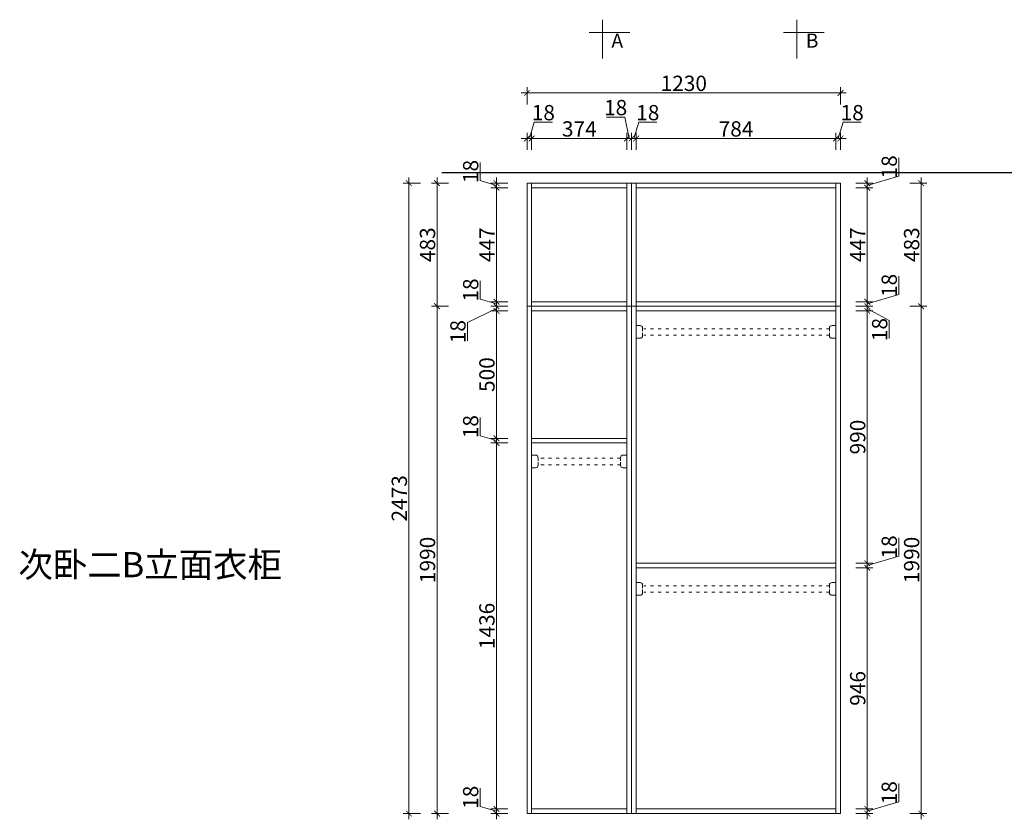
# Model space of a CAD drawing. Units: millimetres. Extents: x 307150 to 314877, y -127126 to -121974.
# Drawn here: x 307150 to 311013, y -125110 to -121974 of the extents above; entities that cross this region are included whole.
import ezdxf

# ---------------------------------------------------------------- set-up
doc = ezdxf.new("R2010")
doc.units = ezdxf.units.MM
doc.header["$PDMODE"] = 35
doc.linetypes.add('1.0', pattern=[30, 12, -18])
doc.linetypes.add('ACAD_ISO03W100', pattern=[30, 12, -18])
for name, color, linetype, lineweight in [('--BDKJ----0.09大样虚线', 54, '1.0', 9), ('11轮廓线', 7, 'Continuous', 15), ('12虚线', 54, 'ACAD_ISO03W100', 5), ('222黄线', 2, 'Continuous', 5), ('55蓝线', 5, 'Continuous', 30)]:
    doc.layers.add(name, color=color, linetype=linetype, lineweight=lineweight)
doc.styles.add('NO.Z-文字', font='txt')
doc.styles.add('NO.Z-标注文字', font='txt', dxfattribs={"width": 0.8})
doc.styles.add('SIMPLEX', font='SIMPLEX.SHX')
doc.dimstyles.new('1.5标标注', dxfattribs={"dimscale": 1.5, "dimtxt": 40, "dimasz": 15, "dimexe": 15, "dimexo": 30, "dimgap": 5, "dimtad": 3, "dimdec": 0, "dimdsep": 46, "dimtxsty": 'NO.Z-标注文字', "dimblk": 'ARCHTICK', "dimcen": 30, "dimdle": 15, "dimclrd": 4, "dimclre": 4, "dimclrt": 7, "dimadec": 1, "dimazin": 0, "dimtfac": 1, "dimtdec": 0, "dimtmove": 1, "dimatfit": 3, "dimldrblk": 'DOT', "dimfxl": 30, "dimfxlon": 1, "dimtolj": 1, "dimtzin": 0, "dimlwd": 5, "dimlwe": 5, "dimarcsym": 0})

# ---------------------------------------------------------------- blocks, each defined once
blk = doc.blocks.new('_ArchTick')
at = {"color": 0, "linetype": 'ByBlock', "const_width": 0.15}
blk.add_lwpolyline([(-0.5, -0.5), (0.5, 0.5)], dxfattribs=at)
blk = doc.blocks.new('*D28')
at = {"layer": '11轮廓线', "color": 4, "lineweight": 5, "transparency": 16777216}
for p, q in [((308956.9, -125059.7), (308956.9, -124988.1)), ((309020.7, -125078.8), (308956.9, -125059.7)), ((309020.7, -125110.3), (309020.7, -125047.3)), ((309065.7, -125069.8), (308998.2, -125069.8)), ((309065.7, -125087.8), (308998.2, -125087.8))]:
    blk.add_line(p, q, dxfattribs=at)
at = {"layer": 'DEFPOINTS', "color": 0, "transparency": 16777216}
for p in [(309020.7, -125069.8), (309158.7, -125069.8), (309158.7, -125087.8)]:
    blk.add_point(p, dxfattribs=at)
at = {"layer": '11轮廓线', "color": 4, "lineweight": 5, "transparency": 16777216, "xscale": 22.5, "yscale": 22.5, "zscale": 22.5}
for p, rotation in [((309020.7, -125069.8), 90), ((309020.7, -125087.8), 270)]:
    blk.add_blockref('_ArchTick', p, dxfattribs=dict(at, rotation=rotation))
at = {"layer": '11轮廓线', "color": 7, "transparency": 16777216, "insert": (308919.4, -125023.9), "char_height": 60, "attachment_point": 5, "rotation": 90, "style": 'NO.Z-标注文字'}
blk.add_mtext('\\A1;18', dxfattribs=at)
blk = doc.blocks.new('_Dot')
at = {"color": 0, "linetype": 'ByBlock', "lineweight": -2}
blk.add_line((-0.5, 0), (-1, 0), dxfattribs=at)
at = {"color": 0, "linetype": 'ByBlock', "const_width": 0.5}
blk.add_lwpolyline([(-0.25, 0, 1), (0.25, 0, 1)], format="xyb", close=True, dxfattribs=at)
blk = doc.blocks.new('*D29')
at = {"layer": '11轮廓线', "color": 4, "lineweight": 5, "transparency": 16777216}
for p, q in [((309020.7, -125092.3), (309020.7, -123611.3)), ((309065.7, -123633.8), (308998.2, -123633.8)), ((309065.7, -125069.8), (308998.2, -125069.8))]:
    blk.add_line(p, q, dxfattribs=at)
at = {"layer": 'DEFPOINTS', "color": 0, "transparency": 16777216}
for p in [(309020.7, -123633.8), (309158.7, -123633.8), (309158.7, -125069.8)]:
    blk.add_point(p, dxfattribs=at)
at = {"layer": '11轮廓线', "color": 4, "lineweight": 5, "transparency": 16777216, "xscale": 22.5, "yscale": 22.5, "zscale": 22.5}
for p, rotation in [((309020.7, -123633.8), 90), ((309020.7, -125069.8), 270)]:
    blk.add_blockref('_ArchTick', p, dxfattribs=dict(at, rotation=rotation))
at = {"layer": '11轮廓线', "color": 7, "transparency": 16777216, "insert": (308983.2, -124351.8), "char_height": 60, "attachment_point": 5, "rotation": 90, "style": 'NO.Z-标注文字'}
blk.add_mtext('\\A1;1436', dxfattribs=at)
blk = doc.blocks.new('*D30')
at = {"layer": '11轮廓线', "color": 4, "lineweight": 5, "transparency": 16777216}
for p, q in [((308956.9, -123605.7), (308956.9, -123534.1)), ((309020.7, -123656.3), (309020.7, -123593.3)), ((309020.7, -123624.8), (308956.9, -123605.7)), ((309065.7, -123615.8), (308998.2, -123615.8)), ((309065.7, -123633.8), (308998.2, -123633.8))]:
    blk.add_line(p, q, dxfattribs=at)
at = {"layer": 'DEFPOINTS', "color": 0, "transparency": 16777216}
for p in [(309020.7, -123615.8), (309158.7, -123615.8), (309158.7, -123633.8)]:
    blk.add_point(p, dxfattribs=at)
at = {"layer": '11轮廓线', "color": 4, "lineweight": 5, "transparency": 16777216, "xscale": 22.5, "yscale": 22.5, "zscale": 22.5}
for p, rotation in [((309020.7, -123615.8), 90), ((309020.7, -123633.8), 270)]:
    blk.add_blockref('_ArchTick', p, dxfattribs=dict(at, rotation=rotation))
at = {"layer": '11轮廓线', "color": 7, "transparency": 16777216, "insert": (308919.4, -123569.9), "char_height": 60, "attachment_point": 5, "rotation": 90, "style": 'NO.Z-标注文字'}
blk.add_mtext('\\A1;18', dxfattribs=at)
blk = doc.blocks.new('*D31')
at = {"layer": '11轮廓线', "color": 4, "lineweight": 5, "transparency": 16777216}
for p, q in [((309065.7, -123115.8), (308998.2, -123115.8)), ((309020.7, -123638.3), (309020.7, -123093.3)), ((309065.7, -123615.8), (308998.2, -123615.8))]:
    blk.add_line(p, q, dxfattribs=at)
at = {"layer": 'DEFPOINTS', "color": 0, "transparency": 16777216}
for p in [(309020.7, -123115.8), (309158.7, -123115.8), (309158.7, -123615.8)]:
    blk.add_point(p, dxfattribs=at)
at = {"layer": '11轮廓线', "color": 4, "lineweight": 5, "transparency": 16777216, "xscale": 22.5, "yscale": 22.5, "zscale": 22.5}
for p, rotation in [((309020.7, -123115.8), 90), ((309020.7, -123615.8), 270)]:
    blk.add_blockref('_ArchTick', p, dxfattribs=dict(at, rotation=rotation))
at = {"layer": '11轮廓线', "color": 7, "transparency": 16777216, "insert": (308983.2, -123365.8), "char_height": 60, "attachment_point": 5, "rotation": 90, "style": 'NO.Z-标注文字'}
blk.add_mtext('\\A1;500', dxfattribs=at)
blk = doc.blocks.new('*D32')
at = {"layer": '11轮廓线', "color": 4, "lineweight": 5, "transparency": 16777216}
for p, q in [((309020.7, -123138.3), (309020.7, -123075.3)), ((309020.7, -123106.8), (308906.9, -123161.2)), ((309065.7, -123097.8), (308998.2, -123097.8)), ((309065.7, -123115.8), (308998.2, -123115.8)), ((308906.9, -123161.2), (308906.9, -123232.7))]:
    blk.add_line(p, q, dxfattribs=at)
at = {"layer": 'DEFPOINTS', "color": 0, "transparency": 16777216}
for p in [(309020.7, -123097.8), (309158.7, -123097.8), (309158.7, -123115.8)]:
    blk.add_point(p, dxfattribs=at)
at = {"layer": '11轮廓线', "color": 4, "lineweight": 5, "transparency": 16777216, "xscale": 22.5, "yscale": 22.5, "zscale": 22.5}
for p, rotation in [((309020.7, -123097.8), 90), ((309020.7, -123115.8), 270)]:
    blk.add_blockref('_ArchTick', p, dxfattribs=dict(at, rotation=rotation))
at = {"layer": '11轮廓线', "color": 7, "transparency": 16777216, "insert": (308869.4, -123197), "char_height": 60, "attachment_point": 5, "rotation": 90, "style": 'NO.Z-标注文字'}
blk.add_mtext('\\A1;18', dxfattribs=at)
blk = doc.blocks.new('*D33')
at = {"layer": '11轮廓线', "color": 4, "lineweight": 5, "transparency": 16777216}
for p, q in [((308956.9, -123069.7), (308956.9, -122998.1)), ((309020.7, -123088.8), (308956.9, -123069.7)), ((309065.7, -123079.8), (308998.2, -123079.8)), ((309020.7, -123120.3), (309020.7, -123057.3)), ((309065.7, -123097.8), (308998.2, -123097.8))]:
    blk.add_line(p, q, dxfattribs=at)
at = {"layer": 'DEFPOINTS', "color": 0, "transparency": 16777216}
for p in [(309020.7, -123079.8), (309158.7, -123079.8), (309158.7, -123097.8)]:
    blk.add_point(p, dxfattribs=at)
at = {"layer": '11轮廓线', "color": 4, "lineweight": 5, "transparency": 16777216, "xscale": 22.5, "yscale": 22.5, "zscale": 22.5}
for p, rotation in [((309020.7, -123079.8), 90), ((309020.7, -123097.8), 270)]:
    blk.add_blockref('_ArchTick', p, dxfattribs=dict(at, rotation=rotation))
at = {"layer": '11轮廓线', "color": 7, "transparency": 16777216, "insert": (308919.4, -123033.9), "char_height": 60, "attachment_point": 5, "rotation": 90, "style": 'NO.Z-标注文字'}
blk.add_mtext('\\A1;18', dxfattribs=at)
blk = doc.blocks.new('*D34')
at = {"layer": '11轮廓线', "color": 4, "lineweight": 5, "transparency": 16777216}
for p, q in [((309020.7, -123102.3), (309020.7, -122610.3)), ((309065.7, -122632.8), (308998.2, -122632.8)), ((309065.7, -123079.8), (308998.2, -123079.8))]:
    blk.add_line(p, q, dxfattribs=at)
at = {"layer": 'DEFPOINTS', "color": 0, "transparency": 16777216}
for p in [(309020.7, -122632.8), (309158.7, -122632.8), (309158.7, -123079.8)]:
    blk.add_point(p, dxfattribs=at)
at = {"layer": '11轮廓线', "color": 4, "lineweight": 5, "transparency": 16777216, "xscale": 22.5, "yscale": 22.5, "zscale": 22.5}
for p, rotation in [((309020.7, -122632.8), 90), ((309020.7, -123079.8), 270)]:
    blk.add_blockref('_ArchTick', p, dxfattribs=dict(at, rotation=rotation))
at = {"layer": '11轮廓线', "color": 7, "transparency": 16777216, "insert": (308983.2, -122856.3), "char_height": 60, "attachment_point": 5, "rotation": 90, "style": 'NO.Z-标注文字'}
blk.add_mtext('\\A1;447', dxfattribs=at)
blk = doc.blocks.new('*D35')
at = {"layer": '11轮廓线', "color": 4, "lineweight": 5, "transparency": 16777216}
for p, q in [((308956.9, -122604.7), (308956.9, -122533.1)), ((309020.7, -122623.8), (308956.9, -122604.7)), ((309065.7, -122614.8), (308998.2, -122614.8)), ((309020.7, -122655.3), (309020.7, -122592.3)), ((309065.7, -122632.8), (308998.2, -122632.8))]:
    blk.add_line(p, q, dxfattribs=at)
at = {"layer": 'DEFPOINTS', "color": 0, "transparency": 16777216}
for p in [(309020.7, -122614.8), (309158.7, -122614.8), (309158.7, -122632.8)]:
    blk.add_point(p, dxfattribs=at)
at = {"layer": '11轮廓线', "color": 4, "lineweight": 5, "transparency": 16777216, "xscale": 22.5, "yscale": 22.5, "zscale": 22.5}
for p, rotation in [((309020.7, -122614.8), 90), ((309020.7, -122632.8), 270)]:
    blk.add_blockref('_ArchTick', p, dxfattribs=dict(at, rotation=rotation))
at = {"layer": '11轮廓线', "color": 7, "transparency": 16777216, "insert": (308919.4, -122568.9), "char_height": 60, "attachment_point": 5, "rotation": 90, "style": 'NO.Z-标注文字'}
blk.add_mtext('\\A1;18', dxfattribs=at)
blk = doc.blocks.new('*D36')
at = {"layer": '11轮廓线', "color": 4, "lineweight": 5, "transparency": 16777216}
for p, q in [((309149.7, -122439.5), (309168.8, -122375.7)), ((309168.8, -122375.7), (309240.3, -122375.7)), ((309140.7, -122484.5), (309140.7, -122417)), ((309158.7, -122484.5), (309158.7, -122417)), ((309118.2, -122439.5), (309181.2, -122439.5))]:
    blk.add_line(p, q, dxfattribs=at)
at = {"layer": 'DEFPOINTS', "color": 0, "transparency": 16777216}
for p in [(309158.7, -122439.5), (309140.7, -122614.8), (309158.7, -122614.8)]:
    blk.add_point(p, dxfattribs=at)
at = {"layer": '11轮廓线', "color": 4, "lineweight": 5, "transparency": 16777216, "xscale": 22.5, "yscale": 22.5, "zscale": 22.5, "rotation": 180}
blk.add_blockref('_ArchTick', (309140.7, -122439.5), dxfattribs=at)
at = {"layer": '11轮廓线', "color": 4, "lineweight": 5, "transparency": 16777216, "xscale": 22.5, "yscale": 22.5, "zscale": 22.5}
blk.add_blockref('_ArchTick', (309158.7, -122439.5), dxfattribs=at)
at = {"layer": '11轮廓线', "color": 7, "transparency": 16777216, "insert": (309204.5, -122338.2), "char_height": 60, "attachment_point": 5, "style": 'NO.Z-标注文字'}
blk.add_mtext('\\A1;18', dxfattribs=at)
blk = doc.blocks.new('*D37')
at = {"layer": '11轮廓线', "color": 4, "lineweight": 5, "transparency": 16777216}
for p, q in [((309158.7, -122484.5), (309158.7, -122417)), ((309532.7, -122484.5), (309532.7, -122417)), ((309136.2, -122439.5), (309555.2, -122439.5))]:
    blk.add_line(p, q, dxfattribs=at)
at = {"layer": 'DEFPOINTS', "color": 0, "transparency": 16777216}
for p in [(309532.7, -122439.5), (309158.7, -122614.8), (309532.7, -122623.8)]:
    blk.add_point(p, dxfattribs=at)
at = {"layer": '11轮廓线', "color": 4, "lineweight": 5, "transparency": 16777216, "xscale": 22.5, "yscale": 22.5, "zscale": 22.5, "rotation": 180}
blk.add_blockref('_ArchTick', (309158.7, -122439.5), dxfattribs=at)
at = {"layer": '11轮廓线', "color": 4, "lineweight": 5, "transparency": 16777216, "xscale": 22.5, "yscale": 22.5, "zscale": 22.5}
blk.add_blockref('_ArchTick', (309532.7, -122439.5), dxfattribs=at)
at = {"layer": '11轮廓线', "color": 7, "transparency": 16777216, "insert": (309345.7, -122402), "char_height": 60, "attachment_point": 5, "style": 'NO.Z-标注文字'}
blk.add_mtext('\\A1;374', dxfattribs=at)
blk = doc.blocks.new('*D38')
at = {"layer": '11轮廓线', "color": 4, "lineweight": 5, "transparency": 16777216}
for p, q in [((309523.9, -122355.8), (309452.4, -122355.8)), ((309541.7, -122439.5), (309523.9, -122355.8)), ((309532.7, -122484.5), (309532.7, -122417)), ((309550.7, -122484.5), (309550.7, -122417)), ((309510.2, -122439.5), (309573.2, -122439.5))]:
    blk.add_line(p, q, dxfattribs=at)
at = {"layer": 'DEFPOINTS', "color": 0, "transparency": 16777216}
for p in [(309550.7, -122439.5), (309532.7, -122623.8), (309550.7, -122614.8)]:
    blk.add_point(p, dxfattribs=at)
at = {"layer": '11轮廓线', "color": 4, "lineweight": 5, "transparency": 16777216, "xscale": 22.5, "yscale": 22.5, "zscale": 22.5, "rotation": 180}
blk.add_blockref('_ArchTick', (309532.7, -122439.5), dxfattribs=at)
at = {"layer": '11轮廓线', "color": 4, "lineweight": 5, "transparency": 16777216, "xscale": 22.5, "yscale": 22.5, "zscale": 22.5}
blk.add_blockref('_ArchTick', (309550.7, -122439.5), dxfattribs=at)
at = {"layer": '11轮廓线', "color": 7, "transparency": 16777216, "insert": (309488.2, -122318.3), "char_height": 60, "attachment_point": 5, "style": 'NO.Z-标注文字'}
blk.add_mtext('\\A1;18', dxfattribs=at)
blk = doc.blocks.new('*D39')
at = {"layer": '11轮廓线', "color": 4, "lineweight": 5, "transparency": 16777216}
for p, q in [((309559.7, -122439.5), (309578.8, -122375.7)), ((309578.8, -122375.7), (309650.3, -122375.7)), ((309550.7, -122484.5), (309550.7, -122417)), ((309568.7, -122484.5), (309568.7, -122417)), ((309528.2, -122439.5), (309591.2, -122439.5))]:
    blk.add_line(p, q, dxfattribs=at)
at = {"layer": 'DEFPOINTS', "color": 0, "transparency": 16777216}
for p in [(309568.7, -122439.5), (309550.7, -122614.8), (309568.7, -122614.8)]:
    blk.add_point(p, dxfattribs=at)
at = {"layer": '11轮廓线', "color": 4, "lineweight": 5, "transparency": 16777216, "xscale": 22.5, "yscale": 22.5, "zscale": 22.5, "rotation": 180}
blk.add_blockref('_ArchTick', (309550.7, -122439.5), dxfattribs=at)
at = {"layer": '11轮廓线', "color": 4, "lineweight": 5, "transparency": 16777216, "xscale": 22.5, "yscale": 22.5, "zscale": 22.5}
blk.add_blockref('_ArchTick', (309568.7, -122439.5), dxfattribs=at)
at = {"layer": '11轮廓线', "color": 7, "transparency": 16777216, "insert": (309614.5, -122338.2), "char_height": 60, "attachment_point": 5, "style": 'NO.Z-标注文字'}
blk.add_mtext('\\A1;18', dxfattribs=at)
blk = doc.blocks.new('*D40')
at = {"layer": '11轮廓线', "color": 4, "lineweight": 5, "transparency": 16777216}
for p, q in [((309568.7, -122484.5), (309568.7, -122417)), ((310352.7, -122484.5), (310352.7, -122417)), ((309546.2, -122439.5), (310375.2, -122439.5))]:
    blk.add_line(p, q, dxfattribs=at)
at = {"layer": 'DEFPOINTS', "color": 0, "transparency": 16777216}
for p in [(310352.7, -122439.5), (309568.7, -122614.8), (310352.7, -122614.8)]:
    blk.add_point(p, dxfattribs=at)
at = {"layer": '11轮廓线', "color": 4, "lineweight": 5, "transparency": 16777216, "xscale": 22.5, "yscale": 22.5, "zscale": 22.5, "rotation": 180}
blk.add_blockref('_ArchTick', (309568.7, -122439.5), dxfattribs=at)
at = {"layer": '11轮廓线', "color": 4, "lineweight": 5, "transparency": 16777216, "xscale": 22.5, "yscale": 22.5, "zscale": 22.5}
blk.add_blockref('_ArchTick', (310352.7, -122439.5), dxfattribs=at)
at = {"layer": '11轮廓线', "color": 7, "transparency": 16777216, "insert": (309960.7, -122402), "char_height": 60, "attachment_point": 5, "style": 'NO.Z-标注文字'}
blk.add_mtext('\\A1;784', dxfattribs=at)
blk = doc.blocks.new('*D41')
at = {"layer": '11轮廓线', "color": 4, "lineweight": 5, "transparency": 16777216}
for p, q in [((310361.7, -122439.5), (310380.8, -122375.7)), ((310380.8, -122375.7), (310452.3, -122375.7)), ((310352.7, -122484.5), (310352.7, -122417)), ((310370.7, -122484.5), (310370.7, -122417)), ((310330.2, -122439.5), (310393.2, -122439.5))]:
    blk.add_line(p, q, dxfattribs=at)
at = {"layer": 'DEFPOINTS', "color": 0, "transparency": 16777216}
for p in [(310370.7, -122439.5), (310352.7, -122614.8), (310370.7, -122614.8)]:
    blk.add_point(p, dxfattribs=at)
at = {"layer": '11轮廓线', "color": 4, "lineweight": 5, "transparency": 16777216, "xscale": 22.5, "yscale": 22.5, "zscale": 22.5, "rotation": 180}
blk.add_blockref('_ArchTick', (310352.7, -122439.5), dxfattribs=at)
at = {"layer": '11轮廓线', "color": 4, "lineweight": 5, "transparency": 16777216, "xscale": 22.5, "yscale": 22.5, "zscale": 22.5}
blk.add_blockref('_ArchTick', (310370.7, -122439.5), dxfattribs=at)
at = {"layer": '11轮廓线', "color": 7, "transparency": 16777216, "insert": (310416.5, -122338.2), "char_height": 60, "attachment_point": 5, "style": 'NO.Z-标注文字'}
blk.add_mtext('\\A1;18', dxfattribs=at)
blk = doc.blocks.new('*D11')
at = {"layer": '11轮廓线', "color": 4, "lineweight": 5, "transparency": 16777216}
for p, q in [((309140.7, -122305.7), (309140.7, -122238.2)), ((310370.7, -122305.7), (310370.7, -122238.2)), ((309118.2, -122260.7), (310393.2, -122260.7))]:
    blk.add_line(p, q, dxfattribs=at)
at = {"layer": 'DEFPOINTS', "color": 0, "transparency": 16777216}
for p in [(310370.7, -122260.7), (309140.7, -122614.8), (310370.7, -122614.8)]:
    blk.add_point(p, dxfattribs=at)
at = {"layer": '11轮廓线', "color": 4, "lineweight": 5, "transparency": 16777216, "xscale": 22.5, "yscale": 22.5, "zscale": 22.5, "rotation": 180}
blk.add_blockref('_ArchTick', (309140.7, -122260.7), dxfattribs=at)
at = {"layer": '11轮廓线', "color": 4, "lineweight": 5, "transparency": 16777216, "xscale": 22.5, "yscale": 22.5, "zscale": 22.5}
blk.add_blockref('_ArchTick', (310370.7, -122260.7), dxfattribs=at)
at = {"layer": '11轮廓线', "color": 7, "transparency": 16777216, "insert": (309755.7, -122223.2), "char_height": 60, "attachment_point": 5, "style": 'NO.Z-标注文字'}
blk.add_mtext('\\A1;1230', dxfattribs=at)
blk = doc.blocks.new('*D12')
at = {"layer": '11轮廓线', "color": 4, "lineweight": 5, "transparency": 16777216}
for p, q in [((308787.6, -125110.3), (308787.6, -123075.3)), ((308832.6, -123097.8), (308765.1, -123097.8)), ((308832.6, -125087.8), (308765.1, -125087.8))]:
    blk.add_line(p, q, dxfattribs=at)
at = {"layer": 'DEFPOINTS', "color": 0, "transparency": 16777216}
for p in [(308787.6, -123097.8), (309158.7, -123097.8), (309158.7, -125087.8)]:
    blk.add_point(p, dxfattribs=at)
at = {"layer": '11轮廓线', "color": 4, "lineweight": 5, "transparency": 16777216, "xscale": 22.5, "yscale": 22.5, "zscale": 22.5}
for p, rotation in [((308787.6, -123097.8), 90), ((308787.6, -125087.8), 270)]:
    blk.add_blockref('_ArchTick', p, dxfattribs=dict(at, rotation=rotation))
at = {"layer": '11轮廓线', "color": 7, "transparency": 16777216, "insert": (308750.1, -124092.8), "char_height": 60, "attachment_point": 5, "rotation": 90, "style": 'NO.Z-标注文字'}
blk.add_mtext('\\A1;1990', dxfattribs=at)
blk = doc.blocks.new('*D42')
at = {"layer": '11轮廓线', "color": 4, "lineweight": 5, "transparency": 16777216}
for p, q in [((308832.6, -122614.8), (308765.1, -122614.8)), ((308787.6, -123120.3), (308787.6, -122592.3)), ((308832.6, -123097.8), (308765.1, -123097.8))]:
    blk.add_line(p, q, dxfattribs=at)
at = {"layer": 'DEFPOINTS', "color": 0, "transparency": 16777216}
for p in [(308787.6, -122614.8), (309149.7, -122614.8), (309158.7, -123097.8)]:
    blk.add_point(p, dxfattribs=at)
at = {"layer": '11轮廓线', "color": 4, "lineweight": 5, "transparency": 16777216, "xscale": 22.5, "yscale": 22.5, "zscale": 22.5}
for p, rotation in [((308787.6, -122614.8), 90), ((308787.6, -123097.8), 270)]:
    blk.add_blockref('_ArchTick', p, dxfattribs=dict(at, rotation=rotation))
at = {"layer": '11轮廓线', "color": 7, "transparency": 16777216, "insert": (308750.1, -122856.3), "char_height": 60, "attachment_point": 5, "rotation": 90, "style": 'NO.Z-标注文字'}
blk.add_mtext('\\A1;483', dxfattribs=at)
blk = doc.blocks.new('*D13')
at = {"layer": '11轮廓线', "color": 4, "lineweight": 5, "transparency": 16777216}
for p, q in [((308721.9, -122614.8), (308654.4, -122614.8)), ((308676.9, -125110.3), (308676.9, -122592.3)), ((308721.9, -125087.8), (308654.4, -125087.8))]:
    blk.add_line(p, q, dxfattribs=at)
at = {"layer": 'DEFPOINTS', "color": 0, "transparency": 16777216}
for p in [(308676.9, -122614.8), (309158.7, -122614.8), (309158.7, -125087.8)]:
    blk.add_point(p, dxfattribs=at)
at = {"layer": '11轮廓线', "color": 4, "lineweight": 5, "transparency": 16777216, "xscale": 22.5, "yscale": 22.5, "zscale": 22.5}
for p, rotation in [((308676.9, -122614.8), 90), ((308676.9, -125087.8), 270)]:
    blk.add_blockref('_ArchTick', p, dxfattribs=dict(at, rotation=rotation))
at = {"layer": '11轮廓线', "color": 7, "transparency": 16777216, "insert": (308639.4, -123851.3), "char_height": 60, "attachment_point": 5, "rotation": 90, "style": 'NO.Z-标注文字'}
blk.add_mtext('\\A1;2473', dxfattribs=at)
blk = doc.blocks.new('*D43')
at = {"layer": '11轮廓线', "color": 4, "lineweight": 5, "transparency": 16777216}
for p, q in [((310599.3, -125041.7), (310599.3, -124970.1)), ((310475.6, -125078.8), (310599.3, -125041.7)), ((310475.6, -125110.3), (310475.6, -125047.3)), ((310430.6, -125069.8), (310498.1, -125069.8)), ((310430.6, -125087.8), (310498.1, -125087.8))]:
    blk.add_line(p, q, dxfattribs=at)
at = {"layer": 'DEFPOINTS', "color": 0, "transparency": 16777216}
for p in [(310352.7, -125069.8), (310352.7, -125087.8), (310475.6, -125069.8)]:
    blk.add_point(p, dxfattribs=at)
at = {"layer": '11轮廓线', "color": 4, "lineweight": 5, "transparency": 16777216, "xscale": 22.5, "yscale": 22.5, "zscale": 22.5}
for p, rotation in [((310475.6, -125069.8), 90), ((310475.6, -125087.8), 270)]:
    blk.add_blockref('_ArchTick', p, dxfattribs=dict(at, rotation=rotation))
at = {"layer": '11轮廓线', "color": 7, "transparency": 16777216, "insert": (310561.8, -125005.9), "char_height": 60, "attachment_point": 5, "rotation": 90, "style": 'NO.Z-标注文字'}
blk.add_mtext('\\A1;18', dxfattribs=at)
blk = doc.blocks.new('*D44')
at = {"layer": '11轮廓线', "color": 4, "lineweight": 5, "transparency": 16777216}
for p, q in [((310430.6, -124123.8), (310498.1, -124123.8)), ((310475.6, -125092.3), (310475.6, -124101.3)), ((310430.6, -125069.8), (310498.1, -125069.8))]:
    blk.add_line(p, q, dxfattribs=at)
at = {"layer": 'DEFPOINTS', "color": 0, "transparency": 16777216}
for p in [(310352.7, -124123.8), (310475.6, -124123.8), (310352.7, -125069.8)]:
    blk.add_point(p, dxfattribs=at)
at = {"layer": '11轮廓线', "color": 4, "lineweight": 5, "transparency": 16777216, "xscale": 22.5, "yscale": 22.5, "zscale": 22.5}
for p, rotation in [((310475.6, -124123.8), 90), ((310475.6, -125069.8), 270)]:
    blk.add_blockref('_ArchTick', p, dxfattribs=dict(at, rotation=rotation))
at = {"layer": '11轮廓线', "color": 7, "transparency": 16777216, "insert": (310438.1, -124596.8), "char_height": 60, "attachment_point": 5, "rotation": 90, "style": 'NO.Z-标注文字'}
blk.add_mtext('\\A1;946', dxfattribs=at)
blk = doc.blocks.new('*D45')
at = {"layer": '11轮廓线', "color": 4, "lineweight": 5, "transparency": 16777216}
for p, q in [((310599.3, -124077.7), (310599.3, -124006.1)), ((310475.6, -124114.8), (310599.3, -124077.7)), ((310475.6, -124146.3), (310475.6, -124083.3)), ((310430.6, -124105.8), (310498.1, -124105.8)), ((310430.6, -124123.8), (310498.1, -124123.8))]:
    blk.add_line(p, q, dxfattribs=at)
at = {"layer": 'DEFPOINTS', "color": 0, "transparency": 16777216}
for p in [(310352.7, -124105.8), (310352.7, -124123.8), (310475.6, -124105.8)]:
    blk.add_point(p, dxfattribs=at)
at = {"layer": '11轮廓线', "color": 4, "lineweight": 5, "transparency": 16777216, "xscale": 22.5, "yscale": 22.5, "zscale": 22.5}
for p, rotation in [((310475.6, -124105.8), 90), ((310475.6, -124123.8), 270)]:
    blk.add_blockref('_ArchTick', p, dxfattribs=dict(at, rotation=rotation))
at = {"layer": '11轮廓线', "color": 7, "transparency": 16777216, "insert": (310561.8, -124041.9), "char_height": 60, "attachment_point": 5, "rotation": 90, "style": 'NO.Z-标注文字'}
blk.add_mtext('\\A1;18', dxfattribs=at)
blk = doc.blocks.new('*D46')
at = {"layer": '11轮廓线', "color": 4, "lineweight": 5, "transparency": 16777216}
for p, q in [((310430.6, -123115.8), (310498.1, -123115.8)), ((310475.6, -124128.3), (310475.6, -123093.3)), ((310430.6, -124105.8), (310498.1, -124105.8))]:
    blk.add_line(p, q, dxfattribs=at)
at = {"layer": 'DEFPOINTS', "color": 0, "transparency": 16777216}
for p in [(310352.7, -123115.8), (310475.6, -123115.8), (310352.7, -124105.8)]:
    blk.add_point(p, dxfattribs=at)
at = {"layer": '11轮廓线', "color": 4, "lineweight": 5, "transparency": 16777216, "xscale": 22.5, "yscale": 22.5, "zscale": 22.5}
for p, rotation in [((310475.6, -123115.8), 90), ((310475.6, -124105.8), 270)]:
    blk.add_blockref('_ArchTick', p, dxfattribs=dict(at, rotation=rotation))
at = {"layer": '11轮廓线', "color": 7, "transparency": 16777216, "insert": (310438.1, -123610.8), "char_height": 60, "attachment_point": 5, "rotation": 90, "style": 'NO.Z-标注文字'}
blk.add_mtext('\\A1;990', dxfattribs=at)
blk = doc.blocks.new('*D47')
at = {"layer": '11轮廓线', "color": 4, "lineweight": 5, "transparency": 16777216}
for p, q in [((310475.6, -123138.3), (310475.6, -123075.3)), ((310430.6, -123097.8), (310498.1, -123097.8)), ((310430.6, -123115.8), (310498.1, -123115.8)), ((310475.6, -123106.8), (310561.8, -123153.3)), ((310561.8, -123153.3), (310561.8, -123224.8))]:
    blk.add_line(p, q, dxfattribs=at)
at = {"layer": 'DEFPOINTS', "color": 0, "transparency": 16777216}
for p in [(310352.7, -123097.8), (310352.7, -123115.8), (310475.6, -123097.8)]:
    blk.add_point(p, dxfattribs=at)
at = {"layer": '11轮廓线', "color": 4, "lineweight": 5, "transparency": 16777216, "xscale": 22.5, "yscale": 22.5, "zscale": 22.5}
for p, rotation in [((310475.6, -123097.8), 90), ((310475.6, -123115.8), 270)]:
    blk.add_blockref('_ArchTick', p, dxfattribs=dict(at, rotation=rotation))
at = {"layer": '11轮廓线', "color": 7, "transparency": 16777216, "insert": (310524.3, -123189), "char_height": 60, "attachment_point": 5, "rotation": 90, "style": 'NO.Z-标注文字'}
blk.add_mtext('\\A1;18', dxfattribs=at)
blk = doc.blocks.new('*D48')
at = {"layer": '11轮廓线', "color": 4, "lineweight": 5, "transparency": 16777216}
for p, q in [((310599.3, -123051.7), (310599.3, -122980.1)), ((310475.6, -123088.8), (310599.3, -123051.7)), ((310430.6, -123079.8), (310498.1, -123079.8)), ((310475.6, -123120.3), (310475.6, -123057.3)), ((310430.6, -123097.8), (310498.1, -123097.8))]:
    blk.add_line(p, q, dxfattribs=at)
at = {"layer": 'DEFPOINTS', "color": 0, "transparency": 16777216}
for p in [(310352.7, -123079.8), (310475.6, -123079.8), (310352.7, -123097.8)]:
    blk.add_point(p, dxfattribs=at)
at = {"layer": '11轮廓线', "color": 4, "lineweight": 5, "transparency": 16777216, "xscale": 22.5, "yscale": 22.5, "zscale": 22.5}
for p, rotation in [((310475.6, -123079.8), 90), ((310475.6, -123097.8), 270)]:
    blk.add_blockref('_ArchTick', p, dxfattribs=dict(at, rotation=rotation))
at = {"layer": '11轮廓线', "color": 7, "transparency": 16777216, "insert": (310561.8, -123015.9), "char_height": 60, "attachment_point": 5, "rotation": 90, "style": 'NO.Z-标注文字'}
blk.add_mtext('\\A1;18', dxfattribs=at)
blk = doc.blocks.new('*D49')
at = {"layer": '11轮廓线', "color": 4, "lineweight": 5, "transparency": 16777216}
for p, q in [((310475.6, -123102.3), (310475.6, -122610.3)), ((310430.6, -122632.8), (310498.1, -122632.8)), ((310430.6, -123079.8), (310498.1, -123079.8))]:
    blk.add_line(p, q, dxfattribs=at)
at = {"layer": 'DEFPOINTS', "color": 0, "transparency": 16777216}
for p in [(310352.7, -122632.8), (310475.6, -122632.8), (310352.7, -123079.8)]:
    blk.add_point(p, dxfattribs=at)
at = {"layer": '11轮廓线', "color": 4, "lineweight": 5, "transparency": 16777216, "xscale": 22.5, "yscale": 22.5, "zscale": 22.5}
for p, rotation in [((310475.6, -122632.8), 90), ((310475.6, -123079.8), 270)]:
    blk.add_blockref('_ArchTick', p, dxfattribs=dict(at, rotation=rotation))
at = {"layer": '11轮廓线', "color": 7, "transparency": 16777216, "insert": (310438.1, -122856.3), "char_height": 60, "attachment_point": 5, "rotation": 90, "style": 'NO.Z-标注文字'}
blk.add_mtext('\\A1;447', dxfattribs=at)
blk = doc.blocks.new('*D50')
at = {"layer": '11轮廓线', "color": 4, "lineweight": 5, "transparency": 16777216}
for p, q in [((310599.3, -122586.7), (310599.3, -122515.1)), ((310475.6, -122623.8), (310599.3, -122586.7)), ((310430.6, -122614.8), (310498.1, -122614.8)), ((310475.6, -122655.3), (310475.6, -122592.3)), ((310430.6, -122632.8), (310498.1, -122632.8))]:
    blk.add_line(p, q, dxfattribs=at)
at = {"layer": 'DEFPOINTS', "color": 0, "transparency": 16777216}
for p in [(310352.7, -122614.8), (310475.6, -122614.8), (310352.7, -122632.8)]:
    blk.add_point(p, dxfattribs=at)
at = {"layer": '11轮廓线', "color": 4, "lineweight": 5, "transparency": 16777216, "xscale": 22.5, "yscale": 22.5, "zscale": 22.5}
for p, rotation in [((310475.6, -122614.8), 90), ((310475.6, -122632.8), 270)]:
    blk.add_blockref('_ArchTick', p, dxfattribs=dict(at, rotation=rotation))
at = {"layer": '11轮廓线', "color": 7, "transparency": 16777216, "insert": (310561.8, -122550.9), "char_height": 60, "attachment_point": 5, "rotation": 90, "style": 'NO.Z-标注文字'}
blk.add_mtext('\\A1;18', dxfattribs=at)
blk = doc.blocks.new('*D51')
at = {"layer": '11轮廓线', "color": 4, "lineweight": 5, "transparency": 16777216}
for p, q in [((310687.2, -125110.3), (310687.2, -123075.3)), ((310642.2, -123097.8), (310709.7, -123097.8)), ((310642.2, -125087.8), (310709.7, -125087.8))]:
    blk.add_line(p, q, dxfattribs=at)
at = {"layer": 'DEFPOINTS', "color": 0, "transparency": 16777216}
for p in [(310370.7, -123097.8), (310687.2, -123097.8), (310370.7, -125087.8)]:
    blk.add_point(p, dxfattribs=at)
at = {"layer": '11轮廓线', "color": 4, "lineweight": 5, "transparency": 16777216, "xscale": 22.5, "yscale": 22.5, "zscale": 22.5}
for p, rotation in [((310687.2, -123097.8), 90), ((310687.2, -125087.8), 270)]:
    blk.add_blockref('_ArchTick', p, dxfattribs=dict(at, rotation=rotation))
at = {"layer": '11轮廓线', "color": 7, "transparency": 16777216, "insert": (310649.7, -124092.8), "char_height": 60, "attachment_point": 5, "rotation": 90, "style": 'NO.Z-标注文字'}
blk.add_mtext('\\A1;1990', dxfattribs=at)
blk = doc.blocks.new('*D52')
at = {"layer": '11轮廓线', "color": 4, "lineweight": 5, "transparency": 16777216}
for p, q in [((310642.2, -122614.8), (310709.7, -122614.8)), ((310687.2, -123120.3), (310687.2, -122592.3)), ((310642.2, -123097.8), (310709.7, -123097.8))]:
    blk.add_line(p, q, dxfattribs=at)
at = {"layer": 'DEFPOINTS', "color": 0, "transparency": 16777216}
for p in [(310370.7, -122614.8), (310687.2, -122614.8), (310370.7, -123097.8)]:
    blk.add_point(p, dxfattribs=at)
at = {"layer": '11轮廓线', "color": 4, "lineweight": 5, "transparency": 16777216, "xscale": 22.5, "yscale": 22.5, "zscale": 22.5}
for p, rotation in [((310687.2, -122614.8), 90), ((310687.2, -123097.8), 270)]:
    blk.add_blockref('_ArchTick', p, dxfattribs=dict(at, rotation=rotation))
at = {"layer": '11轮廓线', "color": 7, "transparency": 16777216, "insert": (310649.7, -122856.3), "char_height": 60, "attachment_point": 5, "rotation": 90, "style": 'NO.Z-标注文字'}
blk.add_mtext('\\A1;483', dxfattribs=at)

msp = doc.modelspace()

# ---------------------------------------------------------------- linework, layer by layer
at = {"layer": '11轮廓线'}
for points in [[(309158.7, -122614.8), (309140.7, -122614.8), (309140.7, -123097.8), (309158.7, -123097.8)], [(309532.7, -122614.8), (309158.7, -122614.8), (309158.7, -122632.8), (309532.7, -122632.8)], [(309550.7, -122614.8), (309532.7, -122614.8), (309532.7, -123097.8), (309550.7, -123097.8)], [(309568.7, -122614.8), (309550.7, -122614.8), (309550.7, -123097.8), (309568.7, -123097.8)], [(310352.7, -122614.8), (309568.7, -122614.8), (309568.7, -122632.8), (310352.7, -122632.8)], [(310370.7, -122614.8), (310352.7, -122614.8), (310352.7, -123097.8), (310370.7, -123097.8)], [(309532.7, -123079.8), (309158.7, -123079.8), (309158.7, -123097.8), (309532.7, -123097.8)], [(310352.7, -123079.8), (309568.7, -123079.8), (309568.7, -123097.8), (310352.7, -123097.8)], [(309158.7, -123097.8), (309140.7, -123097.8), (309140.7, -125087.8), (309158.7, -125087.8)], [(309158.7, -123097.8), (309532.7, -123097.8), (309532.7, -123115.8), (309158.7, -123115.8)], [(309550.7, -125087.8), (309532.7, -125087.8), (309532.7, -123097.8), (309550.7, -123097.8)], [(309568.7, -123097.8), (309550.7, -123097.8), (309550.7, -125087.8), (309568.7, -125087.8)], [(309568.7, -123097.8), (310352.7, -123097.8), (310352.7, -123115.8), (309568.7, -123115.8)], [(310370.7, -125087.8), (310352.7, -125087.8), (310352.7, -123097.8), (310370.7, -123097.8)], [(309158.7, -123615.8), (309532.7, -123615.8), (309532.7, -123633.8), (309158.7, -123633.8)], [(309568.7, -124105.8), (310352.7, -124105.8), (310352.7, -124123.8), (309568.7, -124123.8)], [(309532.7, -125069.8), (309158.7, -125069.8), (309158.7, -125087.8), (309532.7, -125087.8)], [(310352.7, -125069.8), (309568.7, -125069.8), (309568.7, -125087.8), (310352.7, -125087.8)]]:
    msp.add_lwpolyline(points, close=True, dxfattribs=at)
at = {"layer": '12虚线', "linetype": 'ACAD_ISO03W100', "lineweight": 9}
for points in [[(309568.7, -123223.5), (309583.9, -123223.5), (309587.7, -123222.7), (309591.1, -123220.6), (309593.3, -123217.2), (309594.1, -123213.3), (309594.1, -123183.7), (309593.3, -123179.8), (309591.1, -123176.4), (309587.7, -123174.3), (309583.9, -123173.5), (309568.7, -123173.5), (309583.9, -123173.5), (309587.7, -123174.3), (309591.1, -123176.4), (309593.3, -123179.8), (309594.1, -123183.7), (309594.1, -123213.3), (309593.3, -123217.2), (309591.1, -123220.6), (309587.7, -123222.7), (309583.9, -123223.5)], [(310352.7, -123223.5), (310337.4, -123223.5), (310333.6, -123222.7), (310330.2, -123220.6), (310328, -123217.2), (310327.2, -123213.3), (310327.2, -123183.7), (310328, -123179.8), (310330.2, -123176.4), (310333.6, -123174.3), (310337.4, -123173.5), (310352.7, -123173.5), (310337.4, -123173.5), (310333.6, -123174.3), (310330.2, -123176.4), (310328, -123179.8), (310327.2, -123183.7), (310327.2, -123213.3), (310328, -123217.2), (310330.2, -123220.6), (310333.6, -123222.7), (310337.4, -123223.5)], [(309158.7, -123731.5), (309173.9, -123731.5), (309177.7, -123730.7), (309181.1, -123728.6), (309183.3, -123725.2), (309184.1, -123721.3), (309184.1, -123691.7), (309183.3, -123687.8), (309181.1, -123684.4), (309177.7, -123682.3), (309173.9, -123681.5), (309158.7, -123681.5), (309173.9, -123681.5), (309177.7, -123682.3), (309181.1, -123684.4), (309183.3, -123687.8), (309184.1, -123691.7), (309184.1, -123721.3), (309183.3, -123725.2), (309181.1, -123728.6), (309177.7, -123730.7), (309173.9, -123731.5)], [(309532.7, -123731.5), (309517.4, -123731.5), (309513.6, -123730.7), (309510.2, -123728.6), (309508, -123725.2), (309507.2, -123721.3), (309507.2, -123691.7), (309508, -123687.8), (309510.2, -123684.4), (309513.6, -123682.3), (309517.4, -123681.5), (309532.7, -123681.5), (309517.4, -123681.5), (309513.6, -123682.3), (309510.2, -123684.4), (309508, -123687.8), (309507.2, -123691.7), (309507.2, -123721.3), (309508, -123725.2), (309510.2, -123728.6), (309513.6, -123730.7), (309517.4, -123731.5)], [(309568.7, -124231.5), (309583.9, -124231.5), (309587.7, -124230.7), (309591.1, -124228.6), (309593.3, -124225.2), (309594.1, -124221.3), (309594.1, -124191.7), (309593.3, -124187.8), (309591.1, -124184.4), (309587.7, -124182.3), (309583.9, -124181.5), (309568.7, -124181.5), (309583.9, -124181.5), (309587.7, -124182.3), (309591.1, -124184.4), (309593.3, -124187.8), (309594.1, -124191.7), (309594.1, -124221.3), (309593.3, -124225.2), (309591.1, -124228.6), (309587.7, -124230.7), (309583.9, -124231.5)], [(310352.7, -124231.5), (310337.4, -124231.5), (310333.6, -124230.7), (310330.2, -124228.6), (310328, -124225.2), (310327.2, -124221.3), (310327.2, -124191.7), (310328, -124187.8), (310330.2, -124184.4), (310333.6, -124182.3), (310337.4, -124181.5), (310352.7, -124181.5), (310337.4, -124181.5), (310333.6, -124182.3), (310330.2, -124184.4), (310328, -124187.8), (310327.2, -124191.7), (310327.2, -124221.3), (310328, -124225.2), (310330.2, -124228.6), (310333.6, -124230.7), (310337.4, -124231.5)]]:
    msp.add_lwpolyline(points, close=True, dxfattribs=at)
for points in [[(310327.2, -123185.8), (309599.1, -123185.8)], [(310327.2, -123211.2), (309599.1, -123211.2)], [(309507.2, -123693.8), (309189.1, -123693.8)], [(309507.2, -123719.2), (309189.1, -123719.2)], [(310327.2, -124193.8), (309599.1, -124193.8)], [(310327.2, -124219.2), (309599.1, -124219.2)]]:
    msp.add_lwpolyline(points, dxfattribs=at)
at = {"layer": '222黄线'}
for p, q in [((309436.3, -121973.5), (309436.3, -122125.7)), ((310199.2, -121973.5), (310199.2, -122125.7)), ((309383.8, -122024), (309544.3, -122024)), ((310146.6, -122024), (310307.1, -122024))]:
    msp.add_line(p, q, dxfattribs=at)
at = {"layer": '55蓝线'}
for p, q in [((310659, -122574.8), (308805.9, -122574.8)), ((312504.3, -122574.8), (310651.2, -122574.8))]:
    msp.add_line(p, q, dxfattribs=at)

# ---------------------------------------------------------------- texts
at = {"layer": '--BDKJ----0.09大样虚线', "linetype": 'ByBlock', "insert": (307661.8, -124111.1), "char_height": 99, "width": 1300.406, "attachment_point": 5, "style": 'SIMPLEX'}
msp.add_mtext('{\\fSimHei|b0|i0|c134|p49;\\C1;次卧二B立面衣柜}', dxfattribs=at)
at = {"layer": '222黄线', "char_height": 55, "width": 1359.41, "attachment_point": 1, "style": 'NO.Z-文字'}
for s, insert in [('A', (309471.8, -122028.1)), ('B', (310234.7, -122028.1))]:
    msp.add_mtext(s, dxfattribs=dict(at, insert=insert))

# ---------------------------------------------------------------- dimensions: what is measured, and where the dimension line sits
at = {"layer": '11轮廓线'}
for base, p1, p2, picture, middle in [((310370.7, -122260.7), (309140.7, -122614.8), (310370.7, -122614.8), '*D11', (309755.7, -122223.2)), ((309158.7, -122439.5), (309140.7, -122614.8), (309158.7, -122614.8), '*D36', (309176.3, -122338.2)), ((309568.7, -122439.5), (309550.7, -122614.8), (309568.7, -122614.8), '*D39', (309586.3, -122338.2)), ((310370.7, -122439.5), (310352.7, -122614.8), (310370.7, -122614.8), '*D41', (310388.3, -122338.2)), ((309532.7, -122439.5), (309158.7, -122614.8), (309532.7, -122623.8), '*D37', (309345.7, -122402)), ((310352.7, -122439.5), (309568.7, -122614.8), (310352.7, -122614.8), '*D40', (309960.7, -122402))]:
    dim = msp.add_linear_dim(base=base, p1=p1, p2=p2, dimstyle='1.5标标注', dxfattribs=at)
    dim.commit()
    dim.dimension.update_dxf_attribs({"geometry": picture, "text_midpoint": middle})
dim = msp.add_linear_dim(base=(309550.7, -122439.5), p1=(309532.7, -122623.8), p2=(309550.7, -122614.8), dimstyle='1.5标标注', dxfattribs=at)
dim.commit()
dim.dimension.update_dxf_attribs({"geometry": '*D38', "text_midpoint": (309516.4, -122355.8), "dimtype": 128})
for base, p1, p2, picture, middle in [((310475.6, -122614.8), (310352.7, -122632.8), (310352.7, -122614.8), '*D50', (310561.8, -122579.2)), ((309020.7, -122614.8), (309158.7, -122632.8), (309158.7, -122614.8), '*D35', (308919.4, -122597.2)), ((308676.9, -122614.8), (309158.7, -125087.8), (309158.7, -122614.8), '*D13', (308639.4, -123851.3)), ((308787.6, -122614.8), (309158.7, -123097.8), (309149.7, -122614.8), '*D42', (308750.1, -122856.3)), ((309020.7, -122632.8), (309158.7, -123079.8), (309158.7, -122632.8), '*D34', (308983.2, -122856.3)), ((310475.6, -122632.8), (310352.7, -123079.8), (310352.7, -122632.8), '*D49', (310438.1, -122856.3)), ((310687.2, -122614.8), (310370.7, -123097.8), (310370.7, -122614.8), '*D52', (310649.7, -122856.3)), ((310475.6, -123079.8), (310352.7, -123097.8), (310352.7, -123079.8), '*D48', (310561.8, -123044.2)), ((309020.7, -123079.8), (309158.7, -123097.8), (309158.7, -123079.8), '*D33', (308919.4, -123062.2)), ((308787.6, -123097.8), (309158.7, -125087.8), (309158.7, -123097.8), '*D12', (308750.1, -124092.8)), ((310687.2, -123097.8), (310370.7, -125087.8), (310370.7, -123097.8), '*D51', (310649.7, -124092.8)), ((309020.7, -123115.8), (309158.7, -123615.8), (309158.7, -123115.8), '*D31', (308983.2, -123365.8)), ((310475.6, -123115.8), (310352.7, -124105.8), (310352.7, -123115.8), '*D46', (310438.1, -123610.8)), ((309020.7, -123615.8), (309158.7, -123633.8), (309158.7, -123615.8), '*D30', (308919.4, -123598.2)), ((309020.7, -123633.8), (309158.7, -125069.8), (309158.7, -123633.8), '*D29', (308983.2, -124351.8)), ((310475.6, -124105.8), (310352.7, -124123.8), (310352.7, -124105.8), '*D45', (310561.8, -124070.2)), ((310475.6, -124123.8), (310352.7, -125069.8), (310352.7, -124123.8), '*D44', (310438.1, -124596.8)), ((309020.7, -125069.8), (309158.7, -125087.8), (309158.7, -125069.8), '*D28', (308919.4, -125052.2)), ((310475.6, -125069.8), (310352.7, -125087.8), (310352.7, -125069.8), '*D43', (310561.8, -125034.2))]:
    dim = msp.add_linear_dim(base=base, p1=p1, p2=p2, angle=90, dimstyle='1.5标标注', dxfattribs=at)
    dim.commit()
    dim.dimension.update_dxf_attribs({"geometry": picture, "text_midpoint": middle})
for base, p1, p2, picture, middle in [((309020.7, -123097.8), (309158.7, -123115.8), (309158.7, -123097.8), '*D32', (308906.9, -123168.7)), ((310475.6, -123097.8), (310352.7, -123115.8), (310352.7, -123097.8), '*D47', (310561.8, -123160.8))]:
    dim = msp.add_linear_dim(base=base, p1=p1, p2=p2, angle=90, dimstyle='1.5标标注', dxfattribs=at)
    dim.commit()
    dim.dimension.update_dxf_attribs({"geometry": picture, "text_midpoint": middle, "dimtype": 128})

doc.saveas('drawing.dxf')
